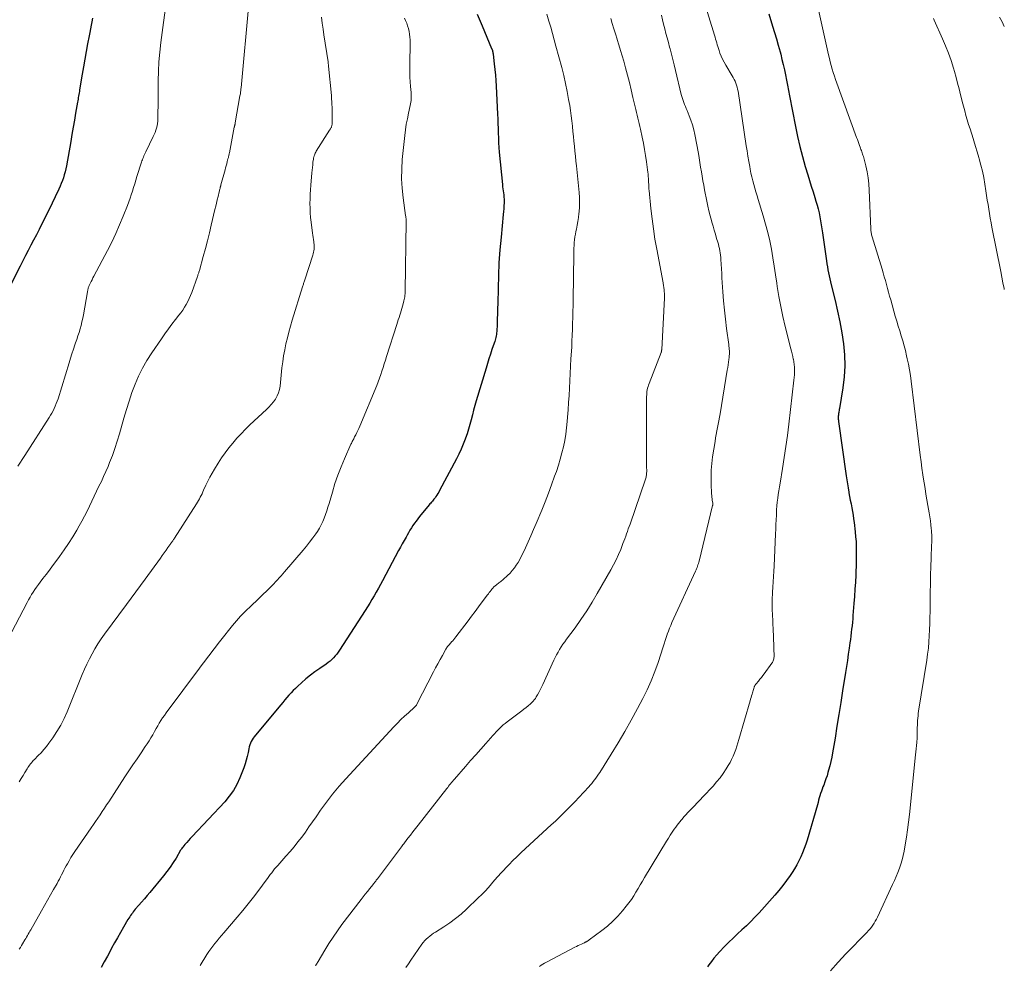
# Model space of a CAD drawing. Units: feet. Extents: x 1898715 to 1900000, y 510000 to 515003.
# Drawn here: x 1899808 to 1900000, y 511670 to 511854 of the extents above; entities that cross this region are included whole.
import ezdxf

# ---------------------------------------------------------------- set-up
doc = ezdxf.new("R2010")
doc.units = ezdxf.units.FT
doc.header["$LTSCALE"] = 100
doc.header["$MEASUREMENT"] = 0
doc.layers.add('CONTOUR INDEX', color=32, linetype='Continuous', lineweight=25)
doc.layers.add('CONTOUR INTERMEDIATE', color=40, linetype='Continuous', lineweight=15)

msp = doc.modelspace()

# ---------------------------------------------------------------- linework, layer by layer
at = {"layer": 'CONTOUR INDEX', "flags": 128}
for points, elevation in [([(1899897.19, 511855.17), (1899898.12, 511852.9), (1899899.98, 511848.51), (1899900.01, 511848.44), (1899900.03, 511848.37), (1899900.06, 511848.29), (1899900.09, 511848.22), (1899900.12, 511848.15), (1899900.14, 511848.08), (1899900.16, 511848), (1899900.18, 511847.93), (1899900.2, 511847.85), (1899900.22, 511847.74), (1899900.24, 511847.62), (1899900.26, 511847.51), (1899900.27, 511847.39), (1899900.5, 511845.48), (1899900.62, 511844.41), (1899900.72, 511843.33), (1899900.8, 511842.26), (1899900.86, 511841.18), (1899901.12, 511835.7), (1899901.16, 511834.77), (1899901.2, 511833.84), (1899901.23, 511832.91), (1899901.26, 511831.98), (1899901.29, 511831.05), (1899901.34, 511830.12), (1899901.4, 511829.2), (1899901.48, 511828.27), (1899902.07, 511821.95), (1899902.12, 511821.54), (1899902.17, 511821.14), (1899902.22, 511820.73), (1899902.29, 511820.33), (1899902.34, 511819.92), (1899902.39, 511819.52), (1899902.4, 511819.11), (1899902.41, 511818.7), (1899902.4, 511818.39), (1899902.38, 511817.82), (1899902.35, 511817.25), (1899902.31, 511816.69), (1899902.26, 511816.12), (1899901.81, 511811.67), (1899901.59, 511809.19), (1899901.41, 511806.71), (1899901.3, 511804.22), (1899901.23, 511801.73), (1899901.17, 511798.76), (1899901.15, 511797.75), (1899901.13, 511796.74), (1899901.09, 511795.74), (1899901.05, 511794.73), (1899900.98, 511793.3), (1899900.96, 511793.01), (1899900.93, 511792.72), (1899900.88, 511792.44), (1899900.82, 511792.15), (1899900.74, 511791.87), (1899900.66, 511791.59), (1899900.58, 511791.32), (1899900.49, 511791.04), (1899900.05, 511789.78), (1899899.75, 511788.87), (1899899.45, 511787.96), (1899899.17, 511787.05), (1899898.89, 511786.14), (1899896.98, 511779.74), (1899896.72, 511778.83), (1899896.46, 511777.91), (1899896.22, 511777), (1899895.99, 511776.08), (1899895.75, 511775.16), (1899895.49, 511774.25), (1899895.2, 511773.35), (1899894.9, 511772.45), (1899894.83, 511772.26), (1899894.46, 511771.28), (1899894.06, 511770.31), (1899893.61, 511769.37), (1899893.14, 511768.43), (1899889.83, 511762.27), (1899889.66, 511761.97), (1899889.49, 511761.67), (1899889.31, 511761.39), (1899889.12, 511761.1), (1899889, 511760.92), (1899888.86, 511760.73), (1899888.72, 511760.55), (1899888.57, 511760.37), (1899888.42, 511760.19), (1899888.26, 511760), (1899888.11, 511759.82), (1899887.95, 511759.64), (1899887.8, 511759.46), (1899885.9, 511757.17), (1899885.56, 511756.75), (1899885.23, 511756.31), (1899884.92, 511755.87), (1899884.62, 511755.42), (1899884.33, 511754.96), (1899884.05, 511754.5), (1899883.77, 511754.03), (1899883.5, 511753.56), (1899883.29, 511753.19), (1899882.91, 511752.53), (1899882.54, 511751.87), (1899882.18, 511751.2), (1899881.82, 511750.54), (1899878.68, 511744.66), (1899878.28, 511743.93), (1899877.88, 511743.19), (1899877.47, 511742.46), (1899877.06, 511741.74), (1899876.64, 511741.01), (1899876.21, 511740.3), (1899875.77, 511739.58), (1899875.32, 511738.88), (1899870.33, 511731.13), (1899870.06, 511730.73), (1899869.78, 511730.35), (1899869.47, 511729.99), (1899869.15, 511729.64), (1899868.81, 511729.31), (1899868.45, 511729), (1899868.08, 511728.7), (1899867.69, 511728.42), (1899866.44, 511727.56), (1899865.52, 511726.9), (1899864.63, 511726.22), (1899863.76, 511725.51), (1899862.92, 511724.77), (1899862.15, 511724.08), (1899861.71, 511723.66), (1899861.27, 511723.23), (1899860.86, 511722.79), (1899860.45, 511722.33), (1899860.06, 511721.87), (1899859.66, 511721.4), (1899859.27, 511720.94), (1899858.88, 511720.47), (1899853.91, 511714.54), (1899853.68, 511714.24), (1899853.47, 511713.94), (1899853.28, 511713.62), (1899853.1, 511713.3), (1899852.95, 511712.96), (1899852.81, 511712.62), (1899852.71, 511712.26), (1899852.62, 511711.9), (1899852.46, 511711.13), (1899852.3, 511710.38), (1899852.1, 511709.64), (1899851.87, 511708.92), (1899851.61, 511708.19), (1899850.83, 511706.19), (1899850.26, 511704.93), (1899849.6, 511703.72), (1899848.8, 511702.61), (1899847.92, 511701.54), (1899841.55, 511694.75), (1899841.19, 511694.37), (1899840.84, 511693.98), (1899840.5, 511693.59), (1899840.16, 511693.19), (1899839.71, 511692.67), (1899839.6, 511692.53), (1899839.49, 511692.39), (1899839.4, 511692.24), (1899839.3, 511692.09), (1899838.41, 511690.57), (1899837.85, 511689.67), (1899837.26, 511688.79), (1899836.64, 511687.94), (1899835.98, 511687.11), (1899833.31, 511683.87), (1899832.78, 511683.23), (1899832.24, 511682.6), (1899831.7, 511681.97), (1899831.16, 511681.34), (1899830.47, 511680.56), (1899830.27, 511680.33), (1899830.08, 511680.09), (1899829.89, 511679.84), (1899829.71, 511679.59), (1899829.54, 511679.33), (1899829.37, 511679.07), (1899829.2, 511678.81), (1899829.04, 511678.55), (1899828.17, 511677.05), (1899827.58, 511676.04), (1899826.99, 511675.02), (1899826.42, 511673.99), (1899825.85, 511672.97), (1899825.61, 511672.52), (1899825.01, 511671.42), (1899824.42, 511670.32), (1899823.83, 511669.22)], 1100), ([(1899954.04, 511855.27), (1899954.8, 511852.84), (1899955.17, 511851.61), (1899955.54, 511850.37), (1899955.9, 511849.13), (1899956.24, 511847.88), (1899956.37, 511847.38), (1899956.63, 511846.38), (1899956.87, 511845.38), (1899957.09, 511844.37), (1899957.29, 511843.35), (1899957.49, 511842.34), (1899957.68, 511841.32), (1899957.87, 511840.3), (1899958.07, 511839.29), (1899959.24, 511833.3), (1899959.65, 511831.33), (1899960.1, 511829.38), (1899960.61, 511827.43), (1899961.16, 511825.5), (1899961.64, 511823.88), (1899961.98, 511822.76), (1899962.33, 511821.65), (1899962.68, 511820.53), (1899963.03, 511819.42), (1899963.26, 511818.71), (1899963.49, 511817.95), (1899963.7, 511817.19), (1899963.87, 511816.42), (1899964.03, 511815.64), (1899964.16, 511814.86), (1899964.29, 511814.08), (1899964.41, 511813.3), (1899964.52, 511812.51), (1899965.29, 511807.09), (1899965.38, 511806.49), (1899965.48, 511805.9), (1899965.58, 511805.31), (1899965.69, 511804.72), (1899965.81, 511804.13), (1899965.94, 511803.54), (1899966.08, 511802.96), (1899966.22, 511802.38), (1899966.99, 511799.35), (1899967.48, 511797.25), (1899967.93, 511795.15), (1899968.31, 511793.02), (1899968.65, 511790.89), (1899968.85, 511788.73), (1899968.91, 511786.59), (1899968.78, 511784.45), (1899968.52, 511782.31), (1899967.84, 511778.28), (1899967.8, 511778.07), (1899967.76, 511777.85), (1899967.72, 511777.64), (1899967.69, 511777.42), (1899967.68, 511777.4), (1899967.65, 511777.2), (1899967.63, 511776.99), (1899967.61, 511776.79), (1899967.6, 511776.58), (1899967.6, 511776.37), (1899967.61, 511776.17), (1899967.63, 511775.96), (1899967.65, 511775.75), (1899969.15, 511765.16), (1899969.27, 511764.36), (1899969.39, 511763.56), (1899969.53, 511762.76), (1899969.67, 511761.97), (1899969.69, 511761.83), (1899969.83, 511761.1), (1899969.96, 511760.38), (1899970.1, 511759.65), (1899970.24, 511758.92), (1899970.37, 511758.2), (1899970.49, 511757.47), (1899970.6, 511756.74), (1899970.69, 511756), (1899970.9, 511754.21), (1899970.99, 511753.26), (1899971.07, 511752.31), (1899971.11, 511751.35), (1899971.13, 511750.39), (1899971.13, 511749.43), (1899971.12, 511748.48), (1899971.1, 511747.52), (1899971.06, 511746.56), (1899971.02, 511745.73), (1899970.94, 511744.36), (1899970.86, 511742.99), (1899970.76, 511741.61), (1899970.66, 511740.24), (1899970.47, 511737.9), (1899970.42, 511737.22), (1899970.36, 511736.55), (1899970.29, 511735.88), (1899970.22, 511735.21), (1899970.15, 511734.54), (1899970.07, 511733.87), (1899969.98, 511733.2), (1899969.89, 511732.54), (1899969.74, 511731.49), (1899969.57, 511730.31), (1899969.39, 511729.12), (1899969.21, 511727.93), (1899969.02, 511726.75), (1899968.46, 511723.2), (1899968.09, 511720.89), (1899967.72, 511718.59), (1899967.35, 511716.29), (1899966.97, 511713.98), (1899966.5, 511711.11), (1899966.35, 511710.25), (1899966.17, 511709.39), (1899965.96, 511708.54), (1899965.73, 511707.69), (1899965.6, 511707.25), (1899965.41, 511706.63), (1899965.21, 511706.01), (1899965, 511705.4), (1899964.77, 511704.79), (1899964.62, 511704.43), (1899964.46, 511704.01), (1899964.31, 511703.58), (1899964.17, 511703.15), (1899964.04, 511702.71), (1899963.91, 511702.28), (1899963.78, 511701.84), (1899963.66, 511701.41), (1899963.53, 511700.97), (1899961.52, 511694.08), (1899961.25, 511693.24), (1899960.96, 511692.42), (1899960.64, 511691.6), (1899960.29, 511690.8), (1899959.91, 511690.01), (1899959.5, 511689.24), (1899959.06, 511688.48), (1899958.59, 511687.74), (1899958.21, 511687.18), (1899957.51, 511686.18), (1899956.78, 511685.2), (1899956.02, 511684.26), (1899955.23, 511683.33), (1899952.16, 511679.89), (1899951.36, 511679.03), (1899950.54, 511678.18), (1899949.69, 511677.36), (1899948.82, 511676.56), (1899947.95, 511675.77), (1899947.09, 511674.96), (1899946.25, 511674.13), (1899945.43, 511673.29), (1899944.44, 511672.27), (1899943.89, 511671.66), (1899943.35, 511671.04), (1899942.86, 511670.38), (1899942.38, 511669.71), (1899942.12, 511669.32)], 1080), ([(1899822.11, 511854.4), (1899821.97, 511853.71), (1899821.85, 511853.02), (1899821.72, 511852.33), (1899821.59, 511851.63), (1899821.46, 511850.94), (1899821.16, 511849.38), (1899820.88, 511847.9), (1899820.61, 511846.43), (1899820.35, 511844.95), (1899820.1, 511843.47), (1899819.6, 511840.44), (1899819.55, 511840.14), (1899819.5, 511839.84), (1899819.45, 511839.53), (1899819.4, 511839.23), (1899819.35, 511838.93), (1899819.31, 511838.63), (1899819.25, 511838.32), (1899819.2, 511838.02), (1899818.83, 511835.88), (1899818.6, 511834.5), (1899818.36, 511833.13), (1899818.11, 511831.75), (1899817.87, 511830.38), (1899817.02, 511825.59), (1899816.91, 511825.01), (1899816.77, 511824.43), (1899816.61, 511823.85), (1899816.44, 511823.28), (1899816.24, 511822.72), (1899816.03, 511822.17), (1899815.8, 511821.62), (1899815.55, 511821.08), (1899814.83, 511819.58), (1899814.23, 511818.34), (1899813.63, 511817.1), (1899813.02, 511815.86), (1899812.4, 511814.62), (1899812.19, 511814.19), (1899811.68, 511813.17), (1899811.16, 511812.15), (1899810.63, 511811.13), (1899810.11, 511810.12), (1899809.58, 511809.1), (1899809.05, 511808.09), (1899808.53, 511807.07), (1899808.01, 511806.05), (1899806, 511802.1)], 1120)]:
    msp.add_lwpolyline(points, dxfattribs=dict(at, elevation=elevation))
at = {"layer": 'CONTOUR INTERMEDIATE', "flags": 128}
for points, elevation in [([(1899962.07, 511863.71), (1899965.71, 511847.27), (1899965.87, 511846.57), (1899966.04, 511845.87), (1899966.23, 511845.18), (1899966.42, 511844.49), (1899966.63, 511843.8), (1899966.85, 511843.12), (1899967.08, 511842.44), (1899967.32, 511841.76), (1899971.19, 511831.12), (1899971.33, 511830.73), (1899971.47, 511830.35), (1899971.61, 511829.96), (1899971.74, 511829.57), (1899971.86, 511829.25), (1899971.94, 511829.03), (1899972.03, 511828.8), (1899972.11, 511828.58), (1899972.2, 511828.35), (1899972.28, 511828.13), (1899972.36, 511827.9), (1899972.43, 511827.67), (1899972.5, 511827.44), (1899972.97, 511825.59), (1899973.23, 511824.43), (1899973.44, 511823.26), (1899973.58, 511822.08), (1899973.66, 511820.89), (1899973.97, 511813.33), (1899973.98, 511813.13), (1899973.99, 511812.93), (1899974.01, 511812.73), (1899974.04, 511812.53), (1899974.07, 511812.33), (1899974.11, 511812.13), (1899974.16, 511811.94), (1899974.21, 511811.75), (1899976.14, 511805.47), (1899976.36, 511804.72), (1899976.58, 511803.97), (1899976.8, 511803.22), (1899977.01, 511802.47), (1899977.21, 511801.71), (1899977.42, 511800.96), (1899977.63, 511800.21), (1899977.84, 511799.46), (1899978.74, 511796.28), (1899979.02, 511795.32), (1899979.3, 511794.36), (1899979.59, 511793.4), (1899979.89, 511792.44), (1899980.18, 511791.48), (1899980.45, 511790.52), (1899980.7, 511789.55), (1899980.94, 511788.57), (1899981.07, 511787.98), (1899981.3, 511786.89), (1899981.51, 511785.8), (1899981.69, 511784.7), (1899981.84, 511783.59), (1899983.61, 511769.13), (1899983.77, 511767.87), (1899983.94, 511766.6), (1899984.12, 511765.34), (1899984.31, 511764.08), (1899984.36, 511763.79), (1899984.54, 511762.67), (1899984.72, 511761.56), (1899984.91, 511760.45), (1899985.1, 511759.34), (1899985.23, 511758.64), (1899985.35, 511757.88), (1899985.47, 511757.12), (1899985.57, 511756.35), (1899985.66, 511755.59), (1899985.74, 511754.85), (1899985.78, 511754.45), (1899985.81, 511754.05), (1899985.83, 511753.65), (1899985.84, 511753.25), (1899985.84, 511752.85), (1899985.84, 511752.45), (1899985.83, 511752.05), (1899985.82, 511751.65), (1899985.72, 511749.09), (1899985.66, 511747.41), (1899985.61, 511745.72), (1899985.58, 511744.04), (1899985.55, 511742.36), (1899985.52, 511738.68), (1899985.5, 511737.48), (1899985.47, 511736.29), (1899985.43, 511735.1), (1899985.37, 511733.91), (1899985.29, 511732.72), (1899985.19, 511731.53), (1899985.04, 511730.35), (1899984.88, 511729.17), (1899983.29, 511719.19), (1899983.22, 511718.74), (1899983.17, 511718.28), (1899983.12, 511717.83), (1899983.08, 511717.38), (1899983.05, 511716.92), (1899983.04, 511716.47), (1899983.03, 511716.01), (1899983.03, 511715.55), (1899983.03, 511715.4), (1899983.03, 511714.87), (1899983.01, 511714.34), (1899982.98, 511713.8), (1899982.94, 511713.27), (1899982.93, 511713.12), (1899982.87, 511712.51), (1899982.81, 511711.9), (1899982.75, 511711.3), (1899982.68, 511710.69), (1899981.49, 511699.04), (1899981.32, 511697.56), (1899981.13, 511696.08), (1899980.91, 511694.61), (1899980.67, 511693.14), (1899980.45, 511691.92), (1899980.28, 511691.07), (1899980.08, 511690.23), (1899979.83, 511689.4), (1899979.55, 511688.58), (1899979.24, 511687.77), (1899978.91, 511686.97), (1899978.57, 511686.17), (1899978.21, 511685.38), (1899975.25, 511679.05), (1899975.04, 511678.65), (1899974.83, 511678.25), (1899974.59, 511677.86), (1899974.34, 511677.47), (1899974.08, 511677.11), (1899973.8, 511676.75), (1899973.5, 511676.4), (1899973.19, 511676.07), (1899969.11, 511671.88), (1899967.58, 511670.25), (1899966.08, 511668.59)], 1076), ([(1899852.64, 511857.19), (1899851.1, 511840.83), (1899851.08, 511840.63), (1899851.06, 511840.43), (1899851.04, 511840.23), (1899851.01, 511840.03), (1899850.98, 511839.83), (1899850.96, 511839.63), (1899850.92, 511839.43), (1899850.89, 511839.24), (1899849.97, 511833.98), (1899849.96, 511833.91), (1899849.94, 511833.84), (1899849.93, 511833.77), (1899849.91, 511833.7), (1899849.89, 511833.63), (1899849.88, 511833.56), (1899849.86, 511833.49), (1899849.84, 511833.42), (1899849.83, 511833.35), (1899849.81, 511833.28), (1899849.8, 511833.21), (1899849.78, 511833.14), (1899848.82, 511828.16), (1899848.79, 511828.01), (1899848.76, 511827.86), (1899848.73, 511827.7), (1899848.7, 511827.55), (1899848.66, 511827.4), (1899848.63, 511827.25), (1899848.59, 511827.1), (1899848.55, 511826.95), (1899848.41, 511826.43), (1899848.3, 511826.02), (1899848.19, 511825.62), (1899848.08, 511825.21), (1899847.97, 511824.8), (1899847.17, 511821.88), (1899847.15, 511821.82), (1899847.14, 511821.76), (1899847.12, 511821.71), (1899847.11, 511821.65), (1899847.09, 511821.59), (1899847.08, 511821.54), (1899847.06, 511821.48), (1899847.05, 511821.42), (1899846.99, 511821.21), (1899846.95, 511821.04), (1899846.9, 511820.88), (1899846.86, 511820.71), (1899846.82, 511820.54), (1899846.61, 511819.61), (1899846.46, 511818.98), (1899846.31, 511818.35), (1899846.16, 511817.72), (1899846.01, 511817.08), (1899845.29, 511814.04), (1899844.92, 511812.51), (1899844.54, 511810.98), (1899844.14, 511809.45), (1899843.72, 511807.93), (1899842.96, 511805.17), (1899842.92, 511805.03), (1899842.87, 511804.89), (1899842.83, 511804.75), (1899842.79, 511804.6), (1899842.74, 511804.46), (1899842.69, 511804.32), (1899842.64, 511804.18), (1899842.6, 511804.04), (1899841.47, 511800.88), (1899841.24, 511800.29), (1899840.99, 511799.7), (1899840.71, 511799.13), (1899840.4, 511798.57), (1899840.07, 511798.02), (1899839.73, 511797.48), (1899839.36, 511796.96), (1899838.97, 511796.45), (1899838.33, 511795.63), (1899837.62, 511794.71), (1899836.92, 511793.78), (1899836.24, 511792.84), (1899835.57, 511791.89), (1899833.66, 511789.12), (1899832.72, 511787.66), (1899831.86, 511786.15), (1899831.1, 511784.59), (1899830.42, 511782.99), (1899829.82, 511781.36), (1899829.24, 511779.71), (1899828.72, 511778.05), (1899828.23, 511776.37), (1899827.38, 511773.3), (1899826.96, 511771.89), (1899826.5, 511770.49), (1899826, 511769.1), (1899825.46, 511767.73), (1899825.14, 511766.98), (1899824.72, 511766), (1899824.29, 511765.02), (1899823.84, 511764.05), (1899823.37, 511763.09), (1899822.9, 511762.13), (1899822.43, 511761.16), (1899821.98, 511760.19), (1899821.52, 511759.22), (1899821.51, 511759.2), (1899821.05, 511758.22), (1899820.56, 511757.25), (1899820.05, 511756.3), (1899819.52, 511755.35), (1899819.06, 511754.56), (1899818.26, 511753.24), (1899817.44, 511751.94), (1899816.57, 511750.67), (1899815.68, 511749.41), (1899814.93, 511748.39), (1899814.32, 511747.55), (1899813.7, 511746.72), (1899813.08, 511745.9), (1899812.45, 511745.08), (1899811.9, 511744.37), (1899811.55, 511743.9), (1899811.2, 511743.43), (1899810.87, 511742.94), (1899810.55, 511742.46), (1899810.24, 511741.96), (1899809.93, 511741.46), (1899809.65, 511740.95), (1899809.37, 511740.43), (1899801.78, 511725.95)], 1112), ([(1899836.57, 511857.99), (1899835.45, 511849.66), (1899835.24, 511847.8), (1899835.08, 511845.93), (1899834.99, 511844.05), (1899834.95, 511842.17), (1899834.95, 511840.69), (1899834.94, 511839.55), (1899834.93, 511838.41), (1899834.92, 511837.27), (1899834.89, 511836.13), (1899834.86, 511834.74), (1899834.83, 511834.3), (1899834.79, 511833.85), (1899834.7, 511833.42), (1899834.6, 511832.98), (1899834.47, 511832.56), (1899834.32, 511832.13), (1899834.15, 511831.72), (1899833.96, 511831.32), (1899832.49, 511828.32), (1899832.37, 511828.07), (1899832.26, 511827.83), (1899832.15, 511827.58), (1899832.04, 511827.32), (1899831.93, 511827.07), (1899831.84, 511826.81), (1899831.75, 511826.56), (1899831.66, 511826.3), (1899830.79, 511823.51), (1899830.57, 511822.8), (1899830.35, 511822.1), (1899830.13, 511821.39), (1899829.91, 511820.69), (1899829.69, 511819.98), (1899829.45, 511819.28), (1899829.2, 511818.59), (1899828.94, 511817.9), (1899828.12, 511815.82), (1899827.41, 511814.1), (1899826.67, 511812.41), (1899825.86, 511810.73), (1899825.03, 511809.08), (1899822.4, 511804.1), (1899822.21, 511803.75), (1899822.03, 511803.39), (1899821.85, 511803.03), (1899821.68, 511802.67), (1899821.47, 511802.24), (1899821.4, 511802.09), (1899821.34, 511801.94), (1899821.3, 511801.79), (1899821.25, 511801.63), (1899821.22, 511801.48), (1899821.18, 511801.32), (1899821.15, 511801.16), (1899821.12, 511801.01), (1899820.34, 511796.57), (1899820.2, 511795.87), (1899820.05, 511795.17), (1899819.88, 511794.48), (1899819.69, 511793.79), (1899819.49, 511793.11), (1899819.28, 511792.42), (1899819.06, 511791.75), (1899818.83, 511791.07), (1899818.7, 511790.68), (1899818.4, 511789.81), (1899818.11, 511788.93), (1899817.83, 511788.06), (1899817.56, 511787.18), (1899815.39, 511780.18), (1899815.23, 511779.7), (1899815.05, 511779.22), (1899814.85, 511778.75), (1899814.64, 511778.29), (1899814.41, 511777.83), (1899814.17, 511777.38), (1899813.92, 511776.94), (1899813.65, 511776.51), (1899808.92, 511769.12), (1899807.58, 511767.02)], 1116), ([(1899941.52, 511857.4), (1899943.46, 511851.08), (1899943.57, 511850.71), (1899943.68, 511850.34), (1899943.79, 511849.97), (1899943.89, 511849.6), (1899943.99, 511849.22), (1899944.1, 511848.86), (1899944.22, 511848.49), (1899944.34, 511848.12), (1899944.52, 511847.61), (1899944.76, 511847), (1899945.02, 511846.4), (1899945.32, 511845.82), (1899945.64, 511845.25), (1899946.91, 511843.18), (1899947.11, 511842.83), (1899947.3, 511842.47), (1899947.47, 511842.1), (1899947.64, 511841.73), (1899947.77, 511841.35), (1899947.89, 511840.96), (1899947.98, 511840.57), (1899948.06, 511840.17), (1899949.67, 511829.54), (1899949.82, 511828.52), (1899949.99, 511827.5), (1899950.16, 511826.48), (1899950.34, 511825.46), (1899950.43, 511824.93), (1899950.58, 511824.18), (1899950.74, 511823.44), (1899950.92, 511822.7), (1899951.12, 511821.97), (1899951.34, 511821.24), (1899951.55, 511820.51), (1899951.77, 511819.78), (1899951.99, 511819.06), (1899952.98, 511815.83), (1899953.44, 511814.22), (1899953.86, 511812.6), (1899954.23, 511810.97), (1899954.55, 511809.33), (1899954.84, 511807.68), (1899955.11, 511806.03), (1899955.37, 511804.37), (1899955.62, 511802.71), (1899955.71, 511802.09), (1899956.02, 511800.12), (1899956.38, 511798.17), (1899956.8, 511796.22), (1899957.26, 511794.29), (1899958.36, 511789.93), (1899958.49, 511789.43), (1899958.61, 511788.92), (1899958.73, 511788.4), (1899958.84, 511787.89), (1899958.85, 511787.86), (1899958.94, 511787.36), (1899959, 511786.86), (1899959.04, 511786.36), (1899959.06, 511785.85), (1899959.05, 511785.34), (1899959.04, 511784.84), (1899959, 511784.33), (1899958.95, 511783.82), (1899957.95, 511775.2), (1899957.68, 511773.03), (1899957.39, 511770.86), (1899957.07, 511768.7), (1899956.72, 511766.55), (1899956.24, 511763.71), (1899956.12, 511762.97), (1899956.01, 511762.23), (1899955.9, 511761.49), (1899955.8, 511760.75), (1899955.71, 511760), (1899955.64, 511759.25), (1899955.58, 511758.51), (1899955.54, 511757.76), (1899955.53, 511757.44), (1899955.49, 511756.53), (1899955.45, 511755.62), (1899955.41, 511754.71), (1899955.37, 511753.81), (1899955.07, 511747.52), (1899955.02, 511746.5), (1899954.96, 511745.48), (1899954.9, 511744.46), (1899954.84, 511743.44), (1899954.78, 511742.45), (1899954.75, 511741.92), (1899954.73, 511741.4), (1899954.71, 511740.88), (1899954.7, 511740.35), (1899954.7, 511739.83), (1899954.71, 511739.31), (1899954.72, 511738.78), (1899954.75, 511738.26), (1899954.91, 511734.92), (1899954.95, 511734.04), (1899954.98, 511733.15), (1899955.01, 511732.27), (1899955.04, 511731.38), (1899955.08, 511729.99), (1899955.08, 511729.8), (1899955.06, 511729.61), (1899955.03, 511729.43), (1899954.99, 511729.24), (1899954.93, 511729.07), (1899954.86, 511728.89), (1899954.76, 511728.73), (1899954.66, 511728.57), (1899953.15, 511726.51), (1899952.88, 511726.15), (1899952.61, 511725.79), (1899952.33, 511725.44), (1899952.04, 511725.1), (1899951.59, 511724.56), (1899951.53, 511724.48), (1899951.47, 511724.4), (1899951.41, 511724.32), (1899951.36, 511724.24), (1899951.31, 511724.15), (1899951.27, 511724.06), (1899951.23, 511723.97), (1899951.19, 511723.87), (1899951.12, 511723.64), (1899951.05, 511723.43), (1899950.98, 511723.22), (1899950.92, 511723.01), (1899950.86, 511722.8), (1899950.79, 511722.56), (1899950.7, 511722.23), (1899950.6, 511721.89), (1899950.51, 511721.56), (1899950.41, 511721.23), (1899948.24, 511713.7), (1899948.04, 511713.03), (1899947.82, 511712.37), (1899947.6, 511711.72), (1899947.36, 511711.07), (1899947.1, 511710.43), (1899946.81, 511709.8), (1899946.49, 511709.19), (1899946.14, 511708.6), (1899945.75, 511707.97), (1899945.16, 511707.08), (1899944.54, 511706.22), (1899943.88, 511705.4), (1899943.18, 511704.6), (1899941.21, 511702.48), (1899940.66, 511701.89), (1899940.11, 511701.31), (1899939.55, 511700.74), (1899938.99, 511700.17), (1899938.66, 511699.84), (1899938.26, 511699.43), (1899937.87, 511699.02), (1899937.5, 511698.6), (1899937.13, 511698.17), (1899936.94, 511697.95), (1899936.67, 511697.62), (1899936.41, 511697.29), (1899936.16, 511696.95), (1899935.91, 511696.6), (1899935.61, 511696.18), (1899935.22, 511695.61), (1899934.84, 511695.04), (1899934.47, 511694.47), (1899934.11, 511693.88), (1899929.81, 511686.78), (1899929.39, 511686.07), (1899928.96, 511685.35), (1899928.55, 511684.63), (1899928.13, 511683.9), (1899927.7, 511683.19), (1899927.25, 511682.5), (1899926.77, 511681.82), (1899926.26, 511681.17), (1899925.53, 511680.28), (1899924.6, 511679.22), (1899923.63, 511678.22), (1899922.58, 511677.3), (1899921.49, 511676.42), (1899919.03, 511674.62), (1899918.94, 511674.55), (1899918.85, 511674.48), (1899918.75, 511674.42), (1899918.66, 511674.36), (1899918.6, 511674.32), (1899918.54, 511674.28), (1899918.47, 511674.24), (1899918.39, 511674.2), (1899918.32, 511674.16), (1899918.25, 511674.12), (1899918.18, 511674.08), (1899918.11, 511674.04), (1899918.03, 511674.01), (1899917.52, 511673.78), (1899917.19, 511673.63), (1899916.87, 511673.47), (1899916.54, 511673.31), (1899916.22, 511673.15), (1899910.66, 511670.28), (1899910.31, 511670.08), (1899909.97, 511669.88), (1899909.64, 511669.66), (1899909.32, 511669.43)], 1084), ([(1899882.98, 511854.44), (1899883.21, 511853.94), (1899883.42, 511853.42), (1899883.6, 511852.9), (1899883.77, 511852.37), (1899883.9, 511851.83), (1899883.99, 511851.29), (1899884.04, 511850.74), (1899884.06, 511850.19), (1899884.02, 511844.77), (1899884.02, 511843.85), (1899884.04, 511842.93), (1899884.09, 511842.02), (1899884.16, 511841.1), (1899884.26, 511839.89), (1899884.28, 511839.58), (1899884.29, 511839.27), (1899884.29, 511838.95), (1899884.29, 511838.64), (1899884.26, 511838.33), (1899884.23, 511838.01), (1899884.18, 511837.7), (1899884.12, 511837.4), (1899883.77, 511835.86), (1899883.54, 511834.79), (1899883.34, 511833.71), (1899883.18, 511832.62), (1899883.05, 511831.53), (1899882.56, 511826.86), (1899882.44, 511824.98), (1899882.4, 511823.1), (1899882.51, 511821.22), (1899882.7, 511819.35), (1899883.2, 511815.89), (1899883.22, 511815.75), (1899883.24, 511815.6), (1899883.26, 511815.45), (1899883.28, 511815.31), (1899883.3, 511815.16), (1899883.31, 511815.01), (1899883.32, 511814.86), (1899883.32, 511814.72), (1899883.14, 511801.21), (1899883.13, 511800.92), (1899883.11, 511800.64), (1899883.08, 511800.36), (1899883.05, 511800.08), (1899883, 511799.8), (1899882.94, 511799.52), (1899882.88, 511799.25), (1899882.81, 511798.97), (1899882.6, 511798.23), (1899882.48, 511797.78), (1899882.35, 511797.34), (1899882.21, 511796.89), (1899882.07, 511796.45), (1899881.92, 511796.01), (1899881.78, 511795.56), (1899881.64, 511795.12), (1899881.5, 511794.68), (1899879.49, 511788.43), (1899879.26, 511787.72), (1899879.03, 511787), (1899878.81, 511786.29), (1899878.59, 511785.58), (1899878.36, 511784.87), (1899878.12, 511784.16), (1899877.85, 511783.46), (1899877.57, 511782.77), (1899874.25, 511774.8), (1899874.07, 511774.39), (1899873.89, 511773.97), (1899873.69, 511773.57), (1899873.49, 511773.16), (1899873.26, 511772.71), (1899873.17, 511772.53), (1899873.08, 511772.36), (1899872.99, 511772.18), (1899872.89, 511772), (1899872.8, 511771.82), (1899872.71, 511771.64), (1899872.62, 511771.46), (1899872.54, 511771.28), (1899871.29, 511768.47), (1899870.61, 511766.87), (1899869.98, 511765.26), (1899869.42, 511763.62), (1899868.91, 511761.96), (1899868.26, 511759.73), (1899868.05, 511759.01), (1899867.83, 511758.3), (1899867.59, 511757.6), (1899867.34, 511756.89), (1899867.07, 511756.21), (1899866.75, 511755.54), (1899866.38, 511754.9), (1899865.98, 511754.27), (1899865.68, 511753.84), (1899865.09, 511753.02), (1899864.48, 511752.21), (1899863.85, 511751.42), (1899863.21, 511750.65), (1899859.59, 511746.4), (1899859.25, 511746), (1899858.9, 511745.6), (1899858.55, 511745.21), (1899858.2, 511744.82), (1899857.84, 511744.43), (1899857.48, 511744.06), (1899857.1, 511743.68), (1899856.73, 511743.31), (1899852.72, 511739.46), (1899852.28, 511739.04), (1899851.85, 511738.61), (1899851.43, 511738.18), (1899851.01, 511737.74), (1899850.6, 511737.29), (1899850.19, 511736.84), (1899849.8, 511736.37), (1899849.42, 511735.91), (1899847.14, 511733.06), (1899846.61, 511732.39), (1899846.09, 511731.71), (1899845.56, 511731.04), (1899845.04, 511730.36), (1899844.53, 511729.68), (1899844.01, 511729), (1899843.5, 511728.32), (1899842.99, 511727.64), (1899836.5, 511718.89), (1899836.14, 511718.4), (1899835.8, 511717.89), (1899835.47, 511717.38), (1899835.15, 511716.86), (1899834.84, 511716.34), (1899834.53, 511715.81), (1899834.23, 511715.28), (1899833.93, 511714.75), (1899833.86, 511714.62), (1899833.52, 511714.03), (1899833.17, 511713.45), (1899832.8, 511712.87), (1899832.42, 511712.31), (1899831.6, 511711.1), (1899830.8, 511709.94), (1899830.01, 511708.77), (1899829.23, 511707.59), (1899828.45, 511706.42), (1899825.28, 511701.56), (1899824.85, 511700.92), (1899824.43, 511700.28), (1899824.01, 511699.64), (1899823.58, 511698.99), (1899823.16, 511698.35), (1899822.73, 511697.71), (1899822.3, 511697.08), (1899821.86, 511696.44), (1899818.7, 511691.83), (1899818.3, 511691.24), (1899817.92, 511690.65), (1899817.56, 511690.04), (1899817.21, 511689.42), (1899816.98, 511689.02), (1899816.75, 511688.6), (1899816.53, 511688.17), (1899816.31, 511687.75), (1899816.09, 511687.32), (1899815.87, 511686.9), (1899815.65, 511686.47), (1899815.42, 511686.05), (1899815.19, 511685.63), (1899814.49, 511684.4), (1899813.91, 511683.36), (1899813.32, 511682.33), (1899812.74, 511681.29), (1899812.15, 511680.25), (1899810.07, 511676.58), (1899809.91, 511676.29), (1899809.75, 511676.01), (1899809.59, 511675.72), (1899809.42, 511675.43), (1899809.26, 511675.15), (1899809.09, 511674.87), (1899808.92, 511674.58), (1899808.75, 511674.3), (1899808.67, 511674.17), (1899808.46, 511673.83), (1899808.25, 511673.49), (1899808.04, 511673.14), (1899807.82, 511672.8)], 1104), ([(1899866.77, 511854.61), (1899866.93, 511853.46), (1899867.09, 511852.3), (1899867.26, 511851.15), (1899868.06, 511845.92), (1899868.08, 511845.81), (1899868.09, 511845.7), (1899868.11, 511845.59), (1899868.12, 511845.48), (1899868.14, 511845.37), (1899868.15, 511845.26), (1899868.16, 511845.15), (1899868.17, 511845.04), (1899868.74, 511839.33), (1899868.74, 511839.32), (1899868.75, 511839.3), (1899868.75, 511839.28), (1899868.75, 511839.26), (1899868.75, 511839.2), (1899868.76, 511839.18), (1899868.76, 511839.16), (1899868.76, 511839.14), (1899868.76, 511839.13), (1899868.82, 511837.62), (1899868.84, 511836.96), (1899868.85, 511836.3), (1899868.86, 511835.64), (1899868.86, 511834.98), (1899868.86, 511833.91), (1899868.85, 511833.78), (1899868.84, 511833.66), (1899868.82, 511833.53), (1899868.8, 511833.41), (1899868.76, 511833.28), (1899868.72, 511833.17), (1899868.67, 511833.06), (1899868.62, 511832.96), (1899868.56, 511832.85), (1899868.49, 511832.75), (1899868.43, 511832.65), (1899868.37, 511832.55), (1899865.76, 511828.45), (1899865.66, 511828.27), (1899865.56, 511828.1), (1899865.48, 511827.91), (1899865.4, 511827.72), (1899865.34, 511827.53), (1899865.28, 511827.33), (1899865.24, 511827.14), (1899865.21, 511826.94), (1899865.13, 511826.3), (1899865.07, 511825.79), (1899865.01, 511825.27), (1899864.96, 511824.75), (1899864.92, 511824.23), (1899864.71, 511821.85), (1899864.64, 511820.95), (1899864.59, 511820.05), (1899864.56, 511819.15), (1899864.54, 511818.24), (1899864.55, 511817.34), (1899864.59, 511816.44), (1899864.66, 511815.54), (1899864.76, 511814.64), (1899865.05, 511812.49), (1899865.11, 511812.06), (1899865.17, 511811.64), (1899865.23, 511811.22), (1899865.29, 511810.8), (1899865.32, 511810.56), (1899865.35, 511810.25), (1899865.37, 511809.95), (1899865.36, 511809.64), (1899865.34, 511809.34), (1899865.3, 511809.04), (1899865.25, 511808.74), (1899865.18, 511808.44), (1899865.09, 511808.15), (1899863.52, 511803.34), (1899863.46, 511803.17), (1899863.41, 511803.01), (1899863.35, 511802.84), (1899863.3, 511802.67), (1899863.25, 511802.5), (1899863.2, 511802.33), (1899863.14, 511802.17), (1899863.09, 511802), (1899861.09, 511795.47), (1899860.75, 511794.33), (1899860.43, 511793.19), (1899860.14, 511792.04), (1899859.86, 511790.89), (1899859.61, 511789.73), (1899859.4, 511788.57), (1899859.22, 511787.4), (1899859.08, 511786.23), (1899858.7, 511782.64), (1899858.58, 511781.97), (1899858.41, 511781.33), (1899858.14, 511780.72), (1899857.81, 511780.12), (1899857.42, 511779.56), (1899857, 511779.03), (1899856.54, 511778.52), (1899856.06, 511778.04), (1899852.84, 511775.06), (1899851.96, 511774.22), (1899851.1, 511773.35), (1899850.28, 511772.45), (1899849.47, 511771.53), (1899848.71, 511770.58), (1899847.97, 511769.61), (1899847.28, 511768.61), (1899846.61, 511767.59), (1899845.89, 511766.42), (1899845.44, 511765.66), (1899845, 511764.88), (1899844.6, 511764.08), (1899844.22, 511763.28), (1899843.79, 511762.33), (1899843.63, 511761.99), (1899843.48, 511761.65), (1899843.31, 511761.32), (1899843.15, 511760.99), (1899842.97, 511760.66), (1899842.79, 511760.34), (1899842.61, 511760.02), (1899842.41, 511759.7), (1899838.13, 511752.98), (1899838.04, 511752.85), (1899837.95, 511752.71), (1899837.86, 511752.57), (1899837.77, 511752.44), (1899837.68, 511752.31), (1899837.58, 511752.17), (1899837.49, 511752.04), (1899837.39, 511751.91), (1899836.84, 511751.14), (1899836.47, 511750.62), (1899836.1, 511750.11), (1899835.73, 511749.59), (1899835.36, 511749.07), (1899832.39, 511744.95), (1899831.49, 511743.71), (1899830.59, 511742.47), (1899829.69, 511741.25), (1899828.78, 511740.02), (1899824.44, 511734.22), (1899823.79, 511733.3), (1899823.17, 511732.37), (1899822.59, 511731.4), (1899822.04, 511730.42), (1899821.52, 511729.42), (1899821.03, 511728.41), (1899820.57, 511727.39), (1899820.13, 511726.35), (1899817.17, 511719.09), (1899816.57, 511717.77), (1899815.92, 511716.48), (1899815.17, 511715.25), (1899814.37, 511714.04), (1899813.62, 511713), (1899813.13, 511712.35), (1899812.62, 511711.72), (1899812.08, 511711.12), (1899811.52, 511710.54), (1899810.78, 511709.81), (1899810.57, 511709.6), (1899810.38, 511709.38), (1899810.19, 511709.16), (1899810.01, 511708.94), (1899809.83, 511708.7), (1899809.67, 511708.47), (1899809.51, 511708.23), (1899809.35, 511707.98), (1899808.93, 511707.26), (1899808.57, 511706.66), (1899808.2, 511706.06), (1899807.83, 511705.46)], 1108), ([(1899910.75, 511855.23), (1899911.16, 511853.85), (1899911.51, 511852.63), (1899911.86, 511851.41), (1899912.2, 511850.19), (1899912.53, 511848.97), (1899913.65, 511844.78), (1899914.04, 511843.23), (1899914.4, 511841.68), (1899914.72, 511840.11), (1899915.01, 511838.54), (1899915.21, 511837.38), (1899915.37, 511836.38), (1899915.52, 511835.38), (1899915.64, 511834.37), (1899915.74, 511833.37), (1899915.75, 511833.28), (1899915.84, 511832.32), (1899915.94, 511831.36), (1899916.04, 511830.39), (1899916.14, 511829.43), (1899916.24, 511828.47), (1899916.34, 511827.51), (1899916.44, 511826.54), (1899916.54, 511825.58), (1899917.05, 511820.39), (1899917.12, 511819.46), (1899917.14, 511818.52), (1899917.11, 511817.58), (1899917.05, 511816.65), (1899917.01, 511816.31), (1899916.92, 511815.54), (1899916.81, 511814.78), (1899916.68, 511814.02), (1899916.52, 511813.26), (1899916.43, 511812.83), (1899916.32, 511812.29), (1899916.23, 511811.74), (1899916.16, 511811.19), (1899916.1, 511810.63), (1899916.06, 511810.08), (1899916.02, 511809.52), (1899916, 511808.96), (1899915.99, 511808.4), (1899915.88, 511799.48), (1899915.86, 511798.33), (1899915.84, 511797.17), (1899915.82, 511796.02), (1899915.79, 511794.87), (1899915.76, 511793.71), (1899915.72, 511792.56), (1899915.66, 511791.41), (1899915.6, 511790.26), (1899915.46, 511787.98), (1899915.38, 511786.55), (1899915.3, 511785.12), (1899915.23, 511783.69), (1899915.16, 511782.26), (1899915.08, 511780.83), (1899915, 511779.41), (1899914.9, 511777.98), (1899914.8, 511776.55), (1899914.75, 511775.75), (1899914.62, 511774.51), (1899914.47, 511773.27), (1899914.25, 511772.03), (1899914, 511770.81), (1899913.7, 511769.59), (1899913.37, 511768.38), (1899913, 511767.19), (1899912.61, 511766), (1899912.27, 511765.04), (1899911.67, 511763.38), (1899911.06, 511761.73), (1899910.41, 511760.09), (1899909.75, 511758.45), (1899908.65, 511755.81), (1899908.15, 511754.63), (1899907.64, 511753.45), (1899907.12, 511752.27), (1899906.58, 511751.1), (1899906.05, 511749.95), (1899905.76, 511749.37), (1899905.46, 511748.79), (1899905.13, 511748.23), (1899904.79, 511747.68), (1899904.42, 511747.15), (1899904.02, 511746.64), (1899903.58, 511746.16), (1899903.11, 511745.71), (1899902.25, 511744.93), (1899902.09, 511744.79), (1899901.92, 511744.66), (1899901.75, 511744.53), (1899901.57, 511744.41), (1899901.4, 511744.28), (1899901.23, 511744.15), (1899901.06, 511744.02), (1899900.9, 511743.88), (1899900.64, 511743.65), (1899900.44, 511743.45), (1899900.24, 511743.24), (1899900.05, 511743.03), (1899899.87, 511742.8), (1899899.69, 511742.58), (1899899.52, 511742.35), (1899899.34, 511742.12), (1899899.17, 511741.89), (1899898.14, 511740.52), (1899897.45, 511739.6), (1899896.76, 511738.69), (1899896.07, 511737.77), (1899895.38, 511736.86), (1899892.99, 511733.69), (1899892.79, 511733.44), (1899892.6, 511733.2), (1899892.39, 511732.96), (1899892.18, 511732.72), (1899892.01, 511732.53), (1899891.88, 511732.39), (1899891.76, 511732.25), (1899891.63, 511732.1), (1899891.51, 511731.96), (1899891.39, 511731.81), (1899891.27, 511731.66), (1899891.17, 511731.5), (1899891.07, 511731.33), (1899890.37, 511730.08), (1899889.92, 511729.28), (1899889.49, 511728.48), (1899889.06, 511727.67), (1899888.64, 511726.86), (1899885.4, 511720.59), (1899885.3, 511720.42), (1899885.19, 511720.26), (1899885.06, 511720.11), (1899884.92, 511719.97), (1899883.74, 511718.92), (1899883.01, 511718.25), (1899882.29, 511717.57), (1899881.6, 511716.86), (1899880.91, 511716.15), (1899871.52, 511706.04), (1899870.21, 511704.56), (1899868.95, 511703.05), (1899867.75, 511701.48), (1899866.6, 511699.88), (1899865.74, 511698.61), (1899865.05, 511697.62), (1899864.35, 511696.63), (1899863.65, 511695.64), (1899862.93, 511694.66), (1899862.19, 511693.7), (1899861.44, 511692.75), (1899860.66, 511691.83), (1899859.86, 511690.92), (1899858.25, 511689.14), (1899857.95, 511688.79), (1899857.65, 511688.44), (1899857.36, 511688.08), (1899857.08, 511687.71), (1899856.8, 511687.34), (1899856.53, 511686.97), (1899856.25, 511686.6), (1899855.98, 511686.23), (1899854.54, 511684.28), (1899853.54, 511682.94), (1899852.51, 511681.62), (1899851.45, 511680.32), (1899850.37, 511679.04), (1899847.71, 511675.96), (1899847.28, 511675.46), (1899846.85, 511674.95), (1899846.42, 511674.44), (1899846, 511673.92), (1899845.58, 511673.4), (1899845.19, 511672.87), (1899844.81, 511672.32), (1899844.45, 511671.76), (1899843.1, 511669.57)], 1096), ([(1899933.1, 511855.01), (1899933.3, 511854.11), (1899933.51, 511853.22), (1899933.75, 511852.33), (1899933.99, 511851.45), (1899934.23, 511850.56), (1899934.47, 511849.67), (1899934.71, 511848.79), (1899934.8, 511848.46), (1899935.08, 511847.41), (1899935.36, 511846.36), (1899935.62, 511845.3), (1899935.87, 511844.24), (1899936.98, 511839.55), (1899937.08, 511839.14), (1899937.2, 511838.74), (1899937.34, 511838.34), (1899937.48, 511837.94), (1899937.64, 511837.55), (1899937.8, 511837.16), (1899937.96, 511836.77), (1899938.12, 511836.38), (1899938.53, 511835.39), (1899938.86, 511834.49), (1899939.16, 511833.58), (1899939.4, 511832.66), (1899939.61, 511831.73), (1899940.31, 511828.02), (1899940.47, 511827.14), (1899940.62, 511826.25), (1899940.76, 511825.36), (1899940.9, 511824.47), (1899941.04, 511823.58), (1899941.19, 511822.7), (1899941.35, 511821.81), (1899941.52, 511820.93), (1899941.96, 511818.72), (1899942.16, 511817.77), (1899942.38, 511816.81), (1899942.62, 511815.86), (1899942.87, 511814.92), (1899942.95, 511814.61), (1899943.18, 511813.82), (1899943.4, 511813.03), (1899943.63, 511812.25), (1899943.87, 511811.46), (1899944.09, 511810.72), (1899944.21, 511810.3), (1899944.32, 511809.88), (1899944.42, 511809.46), (1899944.5, 511809.04), (1899944.57, 511808.61), (1899944.63, 511808.18), (1899944.67, 511807.75), (1899944.71, 511807.32), (1899944.76, 511806.41), (1899944.81, 511805.52), (1899944.86, 511804.63), (1899944.91, 511803.74), (1899944.97, 511802.85), (1899945.09, 511801.04), (1899945.22, 511799.25), (1899945.38, 511797.47), (1899945.58, 511795.68), (1899945.81, 511793.9), (1899946.25, 511790.76), (1899946.29, 511790.44), (1899946.32, 511790.13), (1899946.34, 511789.81), (1899946.36, 511789.49), (1899946.37, 511789.18), (1899946.37, 511788.86), (1899946.34, 511788.54), (1899946.31, 511788.23), (1899946.26, 511787.82), (1899946.19, 511787.3), (1899946.12, 511786.78), (1899946.04, 511786.26), (1899945.96, 511785.74), (1899944.55, 511777.22), (1899944.43, 511776.55), (1899944.31, 511775.88), (1899944.18, 511775.21), (1899944.04, 511774.54), (1899943.91, 511773.88), (1899943.78, 511773.21), (1899943.66, 511772.54), (1899943.56, 511771.86), (1899943.1, 511768.84), (1899942.94, 511767.53), (1899942.84, 511766.23), (1899942.8, 511764.91), (1899942.82, 511763.6), (1899942.9, 511761.6), (1899942.92, 511761.28), (1899942.95, 511760.97), (1899942.98, 511760.66), (1899943.03, 511760.35), (1899943.11, 511759.86), (1899943.12, 511759.79), (1899943.12, 511759.72), (1899943.13, 511759.66), (1899943.13, 511759.59), (1899943.12, 511759.52), (1899943.12, 511759.46), (1899943.11, 511759.39), (1899943.09, 511759.33), (1899940.45, 511748.51), (1899940.39, 511748.26), (1899940.31, 511748.01), (1899940.23, 511747.75), (1899940.15, 511747.5), (1899940.06, 511747.26), (1899939.96, 511747.01), (1899939.86, 511746.77), (1899939.75, 511746.53), (1899935.17, 511736.53), (1899934.92, 511735.96), (1899934.68, 511735.39), (1899934.46, 511734.81), (1899934.24, 511734.23), (1899934.23, 511734.2), (1899934.02, 511733.59), (1899933.82, 511732.99), (1899933.62, 511732.38), (1899933.42, 511731.77), (1899932.44, 511728.74), (1899931.81, 511726.93), (1899931.11, 511725.15), (1899930.32, 511723.4), (1899929.47, 511721.68), (1899928.43, 511719.72), (1899927.21, 511717.47), (1899925.96, 511715.24), (1899924.66, 511713.04), (1899923.32, 511710.86), (1899921.07, 511707.28), (1899920.83, 511706.91), (1899920.59, 511706.54), (1899920.33, 511706.17), (1899920.07, 511705.82), (1899919.79, 511705.47), (1899919.51, 511705.12), (1899919.22, 511704.79), (1899918.93, 511704.46), (1899917.01, 511702.4), (1899916.26, 511701.61), (1899915.51, 511700.82), (1899914.75, 511700.05), (1899913.98, 511699.29), (1899913.2, 511698.53), (1899912.41, 511697.78), (1899911.62, 511697.04), (1899910.83, 511696.3), (1899905.68, 511691.55), (1899904.9, 511690.81), (1899904.13, 511690.07), (1899903.38, 511689.31), (1899902.64, 511688.54), (1899902.47, 511688.36), (1899901.83, 511687.67), (1899901.19, 511686.97), (1899900.57, 511686.25), (1899899.96, 511685.53), (1899899.34, 511684.81), (1899898.71, 511684.11), (1899898.05, 511683.43), (1899897.38, 511682.77), (1899895.07, 511680.56), (1899894.02, 511679.63), (1899892.95, 511678.74), (1899891.82, 511677.91), (1899890.65, 511677.14), (1899889.04, 511676.13), (1899888.66, 511675.88), (1899888.29, 511675.62), (1899887.93, 511675.35), (1899887.58, 511675.07), (1899887.24, 511674.77), (1899886.93, 511674.45), (1899886.64, 511674.1), (1899886.37, 511673.74), (1899884.25, 511670.61), (1899883.76, 511669.9), (1899883.24, 511669.21)], 1088), ([(1899999.08, 511854.62), (1899999.56, 511853.71), (1900000, 511852.8)], 1064), ([(1899923.21, 511854.38), (1899923.51, 511853.37), (1899923.82, 511852.35), (1899924.14, 511851.34), (1899924.46, 511850.33), (1899924.48, 511850.24), (1899924.82, 511849.19), (1899925.14, 511848.13), (1899925.45, 511847.07), (1899925.75, 511846.01), (1899926.09, 511844.76), (1899926.48, 511843.31), (1899926.86, 511841.86), (1899927.21, 511840.41), (1899927.56, 511838.95), (1899927.97, 511837.14), (1899928.1, 511836.59), (1899928.23, 511836.04), (1899928.37, 511835.49), (1899928.51, 511834.94), (1899928.65, 511834.39), (1899928.78, 511833.84), (1899928.91, 511833.29), (1899929.03, 511832.74), (1899929.36, 511831.22), (1899929.61, 511830.03), (1899929.83, 511828.82), (1899930.02, 511827.62), (1899930.19, 511826.4), (1899930.4, 511824.8), (1899930.45, 511824.39), (1899930.49, 511823.98), (1899930.53, 511823.56), (1899930.56, 511823.15), (1899930.58, 511822.84), (1899930.6, 511822.58), (1899930.61, 511822.32), (1899930.62, 511822.07), (1899930.63, 511821.81), (1899930.64, 511821.55), (1899930.66, 511821.3), (1899930.67, 511821.04), (1899930.7, 511820.78), (1899931.04, 511817.29), (1899931.27, 511815.29), (1899931.53, 511813.29), (1899931.84, 511811.31), (1899932.19, 511809.32), (1899933.42, 511802.8), (1899933.46, 511802.59), (1899933.5, 511802.38), (1899933.53, 511802.17), (1899933.56, 511801.96), (1899933.59, 511801.75), (1899933.61, 511801.53), (1899933.63, 511801.32), (1899933.65, 511801.11), (1899933.68, 511800.72), (1899933.68, 511800.61), (1899933.69, 511800.49), (1899933.69, 511800.37), (1899933.7, 511800.26), (1899933.7, 511800.14), (1899933.7, 511800.02), (1899933.7, 511799.9), (1899933.69, 511799.79), (1899933.17, 511789.78), (1899933.16, 511789.71), (1899933.15, 511789.63), (1899933.14, 511789.56), (1899933.13, 511789.49), (1899933.11, 511789.41), (1899933.09, 511789.34), (1899933.07, 511789.27), (1899933.05, 511789.2), (1899930.7, 511783.15), (1899930.59, 511782.84), (1899930.49, 511782.53), (1899930.41, 511782.21), (1899930.34, 511781.89), (1899930.29, 511781.57), (1899930.25, 511781.24), (1899930.23, 511780.92), (1899930.22, 511780.59), (1899930.18, 511769.29), (1899930.18, 511768.69), (1899930.19, 511768.09), (1899930.2, 511767.49), (1899930.21, 511766.89), (1899930.23, 511766.1), (1899930.23, 511765.9), (1899930.22, 511765.69), (1899930.2, 511765.49), (1899930.18, 511765.29), (1899930.15, 511765.08), (1899930.11, 511764.88), (1899930.06, 511764.69), (1899930, 511764.49), (1899926.98, 511755.73), (1899926.81, 511755.25), (1899926.65, 511754.77), (1899926.48, 511754.29), (1899926.31, 511753.81), (1899926.14, 511753.33), (1899925.97, 511752.85), (1899925.79, 511752.38), (1899925.6, 511751.91), (1899925.16, 511750.79), (1899924.72, 511749.78), (1899924.27, 511748.77), (1899923.77, 511747.79), (1899923.24, 511746.81), (1899920.6, 511742.18), (1899919.59, 511740.46), (1899918.53, 511738.77), (1899917.41, 511737.12), (1899916.26, 511735.5), (1899914.59, 511733.25), (1899914.24, 511732.77), (1899913.9, 511732.28), (1899913.57, 511731.78), (1899913.25, 511731.27), (1899912.95, 511730.76), (1899912.66, 511730.24), (1899912.39, 511729.71), (1899912.13, 511729.17), (1899909.97, 511724.41), (1899909.73, 511723.89), (1899909.48, 511723.38), (1899909.21, 511722.88), (1899908.93, 511722.38), (1899908.7, 511721.99), (1899908.52, 511721.7), (1899908.31, 511721.43), (1899908.09, 511721.17), (1899907.84, 511720.93), (1899907.54, 511720.66), (1899907.13, 511720.29), (1899906.72, 511719.94), (1899906.29, 511719.6), (1899905.86, 511719.27), (1899903.02, 511717.14), (1899902.63, 511716.84), (1899902.26, 511716.53), (1899901.9, 511716.21), (1899901.55, 511715.87), (1899901.21, 511715.53), (1899900.88, 511715.18), (1899900.55, 511714.82), (1899900.22, 511714.46), (1899898.87, 511712.94), (1899897.87, 511711.82), (1899896.88, 511710.69), (1899895.88, 511709.57), (1899894.9, 511708.43), (1899892.75, 511705.97), (1899892.55, 511705.74), (1899892.36, 511705.52), (1899892.16, 511705.28), (1899891.97, 511705.05), (1899891.78, 511704.82), (1899891.59, 511704.58), (1899891.41, 511704.35), (1899891.22, 511704.11), (1899885.63, 511696.96), (1899885.13, 511696.32), (1899884.64, 511695.69), (1899884.15, 511695.05), (1899883.66, 511694.41), (1899883.01, 511693.55), (1899882.85, 511693.34), (1899882.69, 511693.13), (1899882.53, 511692.93), (1899882.38, 511692.72), (1899877.7, 511686.51), (1899877.59, 511686.37), (1899877.48, 511686.22), (1899877.38, 511686.08), (1899877.27, 511685.94), (1899877.16, 511685.8), (1899877.04, 511685.65), (1899876.93, 511685.51), (1899876.82, 511685.37), (1899876.19, 511684.59), (1899875.76, 511684.06), (1899875.33, 511683.53), (1899874.91, 511682.99), (1899874.5, 511682.45), (1899870.79, 511677.58), (1899869.9, 511676.37), (1899869.04, 511675.14), (1899868.23, 511673.89), (1899867.45, 511672.61), (1899866.13, 511670.38), (1899866.03, 511670.21), (1899865.92, 511670.03), (1899865.82, 511669.86), (1899865.71, 511669.68), (1899865.6, 511669.51)], 1092), ([(1899986.18, 511854.34), (1899986.31, 511854.06), (1899987.95, 511850.41), (1899988.55, 511849.01), (1899989.11, 511847.59), (1899989.61, 511846.15), (1899990.06, 511844.69), (1899990.27, 511843.99), (1899990.58, 511842.87), (1899990.89, 511841.74), (1899991.19, 511840.62), (1899991.47, 511839.49), (1899991.59, 511839.02), (1899991.81, 511838.13), (1899992.04, 511837.24), (1899992.28, 511836.35), (1899992.52, 511835.46), (1899992.77, 511834.58), (1899993.03, 511833.7), (1899993.31, 511832.82), (1899993.59, 511831.95), (1899993.72, 511831.56), (1899994.07, 511830.49), (1899994.4, 511829.41), (1899994.73, 511828.34), (1899995.04, 511827.26), (1899995.12, 511826.99), (1899995.44, 511825.77), (1899995.73, 511824.54), (1899995.98, 511823.31), (1899996.2, 511822.06), (1899996.41, 511820.71), (1899996.54, 511819.83), (1899996.68, 511818.94), (1899996.82, 511818.05), (1899996.96, 511817.16), (1899997.1, 511816.28), (1899997.25, 511815.39), (1899997.41, 511814.51), (1899997.58, 511813.63), (1899999.29, 511804.98), (1899999.51, 511803.89), (1899999.73, 511802.79), (1899999.96, 511801.69), (1900000, 511801.49)], 1068)]:
    msp.add_lwpolyline(points, dxfattribs=dict(at, elevation=elevation))

doc.saveas('drawing.dxf')
